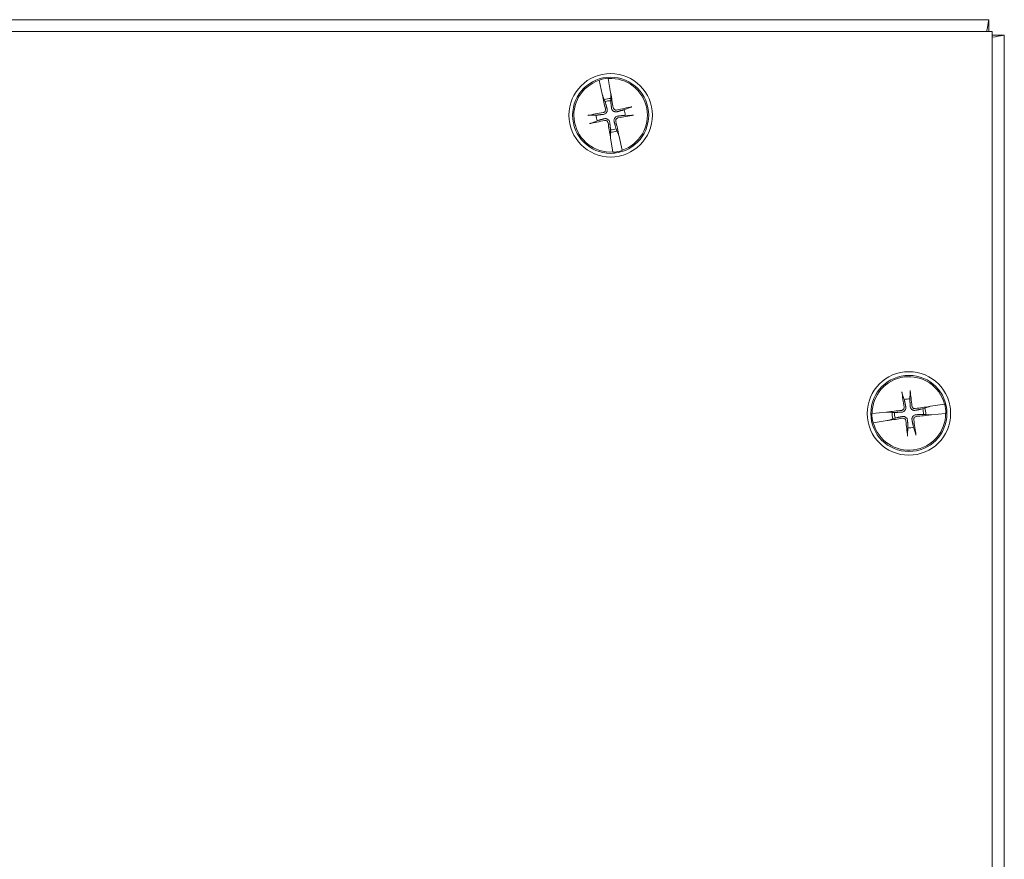
# Model space of a CAD drawing. Units: inches. Extents: x 3.5 to 57.2, y 2.2 to 35.6.
# Drawn here: x 17.5 to 22.6, y 20.2 to 24.6 of the extents above; entities that cross this region are included whole.
import ezdxf

# ---------------------------------------------------------------- set-up
doc = ezdxf.new("R2010")
doc.units = ezdxf.units.IN
doc.header["$LTSCALE"] = 3.5
doc.header["$MEASUREMENT"] = 0
doc.layers.add('Visible (ANSI)', color=7, linetype='Continuous', lineweight=13)

msp = doc.modelspace()

# ---------------------------------------------------------------- linework, layer by layer
at = {"layer": 'Visible (ANSI)'}
for p, q in [((12.57966, 24.60859), (22.54252, 24.60859)), ((22.54252, 24.60859), (22.54252, 24.54609)), ((12.56059, 24.54609), (22.56059, 24.54609)), ((22.56059, 24.54609), (22.56059, 16.54609)), ((22.56059, 24.52752), (22.62359, 24.52752)), ((22.62359, 24.52752), (22.62359, 16.56466)), ((20.50038, 24.29112), (20.50005, 24.29262)), ((20.50038, 24.29112), (20.51607, 24.21871)), ((20.54802, 24.30189), (20.54828, 24.30037)), ((20.56069, 24.22733), (20.54828, 24.30037)), ((20.51607, 24.21871), (20.51776, 24.21375)), ((20.5186, 24.21127), (20.51776, 24.21375)), ((20.51946, 24.20872), (20.52734, 24.18993)), ((20.56098, 24.2221), (20.56069, 24.22733)), ((20.56095, 24.19643), (20.56127, 24.2168)), ((20.56098, 24.2221), (20.56112, 24.21948)), ((20.52734, 24.18993), (20.53207, 24.17865)), ((20.56076, 24.1842), (20.56095, 24.19643)), ((20.66122, 24.14922), (20.63115, 24.13661)), ((20.48448, 24.10826), (20.45188, 24.10877)), ((20.6367, 24.10792), (20.6693, 24.10741)), ((20.45996, 24.06696), (20.49003, 24.07958)), ((20.56023, 24.01975), (20.55991, 23.99938)), ((20.5602, 23.99408), (20.56006, 23.9967)), ((20.5602, 23.99408), (20.56049, 23.98885)), ((20.56042, 24.03198), (20.56023, 24.01975)), ((20.59384, 24.02625), (20.58911, 24.03753)), ((20.60172, 24.00746), (20.59384, 24.02625)), ((20.60258, 24.00492), (20.60342, 24.00244)), ((20.60511, 23.99747), (20.60342, 24.00244)), ((20.6208, 23.92506), (20.60511, 23.99747)), ((20.56049, 23.98885), (20.5729, 23.91581)), ((20.57316, 23.91429), (20.5729, 23.91581)), ((20.6208, 23.92506), (20.62113, 23.92356)), ((22.1284, 22.62205), (22.13089, 22.65456)), ((22.08867, 22.64904), (22.09943, 22.61826)), ((22.00457, 22.55346), (21.93091, 22.54553)), ((22.00982, 22.55343), (22.00457, 22.55346)), ((22.00982, 22.55343), (22.01244, 22.55341)), ((22.03544, 22.55184), (22.01512, 22.5534)), ((22.04764, 22.55091), (22.03544, 22.55184)), ((22.20731, 22.57429), (22.19576, 22.57025)), ((22.22654, 22.58101), (22.20731, 22.57429)), ((22.22913, 22.58171), (22.23166, 22.5824)), ((22.23672, 22.58378), (22.23166, 22.5824)), ((22.30995, 22.59503), (22.23672, 22.58378)), ((22.30995, 22.59503), (22.31147, 22.59526)), ((21.92938, 22.54536), (21.93091, 22.54553)), ((21.93723, 22.49715), (21.93571, 22.49692)), ((21.93723, 22.49715), (22.01046, 22.5084)), ((22.01046, 22.5084), (22.01552, 22.50978)), ((22.01805, 22.51047), (22.01552, 22.50978)), ((22.02064, 22.51118), (22.03987, 22.5179)), ((22.03987, 22.5179), (22.05142, 22.52193)), ((22.19954, 22.54128), (22.21174, 22.54034)), ((22.21174, 22.54034), (22.23205, 22.53879)), ((22.23736, 22.53875), (22.23474, 22.53877)), ((22.23736, 22.53875), (22.24261, 22.53872)), ((22.24261, 22.53872), (22.31626, 22.54666)), ((22.31779, 22.54682), (22.31626, 22.54666)), ((22.11877, 22.47014), (22.11628, 22.43763)), ((22.15851, 22.44314), (22.14775, 22.47392))]:
    msp.add_line(p, q, dxfattribs=at)
for centre, radius in [((20.56059, 24.10809), 0.21875), ((20.56059, 24.10809), 0.1995), ((22.12359, 22.54609), 0.21875), ((22.12359, 22.54609), 0.1995)]:
    msp.add_circle(centre, radius, dxfattribs=at)
for centre, radius, start, end in [((20.56059, 24.10809), 0.19268, 108.20989, 273.6638), ((20.56059, 24.10809), 0.19421, 93.71113, 108.16256), ((20.56059, 24.10809), 0.19268, 288.20989, 93.6638), ((20.56059, 24.10809), 0.08834, 89.76484, 112.10885), ((20.56059, 24.10809), 0.07611, 89.86917, 112.00452), ((20.56059, 24.10809), 0.07611, 179.86917, 202.00452), ((20.56059, 24.10809), 0.07611, 359.86917, 22.00452), ((20.56059, 24.10809), 0.08834, 269.76484, 292.10885), ((20.56059, 24.10809), 0.07611, 269.86917, 292.00452), ((20.56059, 24.10809), 0.19421, 273.71113, 288.16256), ((22.12359, 22.54609), 0.19268, 14.71382, 180.16774), ((22.12359, 22.54609), 0.07611, 86.37311, 108.50845), ((22.12359, 22.54609), 0.08834, 176.26878, 198.61279), ((22.12359, 22.54609), 0.07611, 176.37311, 198.50845), ((22.12359, 22.54609), 0.07611, 356.37311, 18.50845), ((22.12359, 22.54609), 0.08834, 356.26878, 18.61279), ((22.12359, 22.54609), 0.19421, 0.21506, 14.6665), ((22.12359, 22.54609), 0.19421, 180.21506, 194.6665), ((22.12359, 22.54609), 0.19268, 194.71382, 0.16774), ((22.12359, 22.54609), 0.07611, 266.37311, 288.50845)]:
    msp.add_arc(centre, radius, start, end, dxfattribs=at)
for centre, major_axis, start_param, end_param in [((20.57809, 24.11202), (0.0952, -0.42406), 4.4506249, 4.6277467), ((20.54288, 24.10522), (-0.06965, 0.429), 4.7970313, 4.9741531), ((20.56452, 24.09059), (-0.42406, -0.0952), 4.4367876, 4.6277467), ((20.56346, 24.09039), (-0.429, -0.06965), 4.7970313, 4.9879904), ((20.55771, 24.1258), (0.429, 0.06965), 4.7970313, 4.9879904), ((20.55666, 24.12559), (0.42406, 0.0952), 4.4367876, 4.6277467), ((20.57829, 24.11097), (0.06965, -0.429), 4.7970313, 4.9741531), ((20.54309, 24.10416), (-0.0952, 0.42406), 4.4506249, 4.6277467), ((22.1413, 22.54895), (0.06916, -0.42908), 4.4367876, 4.6277467), ((22.10574, 22.5443), (-0.04336, 0.43245), 4.7970313, 4.9879904), ((22.12538, 22.52824), (-0.43245, -0.04336), 4.7970313, 4.9741531), ((22.12644, 22.52838), (-0.42908, -0.06916), 4.4506249, 4.6277467), ((22.12074, 22.5638), (0.42908, 0.06916), 4.4506249, 4.6277467), ((22.14144, 22.54788), (0.04336, -0.43245), 4.7970313, 4.9879904), ((22.10588, 22.54324), (-0.06916, 0.42908), 4.4367876, 4.6277467), ((22.1218, 22.56394), (0.43245, 0.04336), 4.7970313, 4.9741531)]:
    msp.add_ellipse(centre, major_axis=major_axis, ratio=0.0871557, start_param=start_param, end_param=end_param, dxfattribs=at)
for points, knots in [([(22.54252, 24.60859), (22.54115, 24.60076), (22.53911, 24.589), (22.53403, 24.55982), (22.53326, 24.55541), (22.53246, 24.55081), (22.53164, 24.54609)], [0, 0, 0, 0, 1.0976448, 1.0976448, 1.0976448, 1.2635287, 1.2635287, 1.2635287, 1.2635287]), ([(22.56049, 24.51653), (22.58308, 24.52047), (22.60291, 24.52392), (22.61375, 24.52581), (22.62019, 24.52693), (22.62223, 24.52728), (22.62359, 24.52752)], [-1.2693779, -1.2693779, -1.2693779, -1.2693779, -0.4731515, -0.4731515, -0.4731515, 0, 0, 0, 0]), ([(20.51946, 24.20872), (20.51932, 24.20914), (20.51911, 24.20976), (20.5188, 24.21066), (20.5187, 24.21095), (20.5186, 24.21127)], [0.081237083, 0.081237083, 0.081237083, 0.081237083, 0.088453868, 0.088453868, 0.091422984, 0.091422984, 0.091422984, 0.091422984]), ([(20.51946, 24.20872), (20.51929, 24.20913), (20.51907, 24.20974), (20.51879, 24.21064), (20.51869, 24.21094), (20.5186, 24.21127)], [0.081729853, 0.081729853, 0.081729853, 0.081729853, 0.088912322, 0.088912322, 0.091919625, 0.091919625, 0.091919625, 0.091919625]), ([(20.56112, 24.21948), (20.56114, 24.21915), (20.56115, 24.21884), (20.56121, 24.21789), (20.56124, 24.21725), (20.56127, 24.2168)], [0.050128593, 0.050128593, 0.050128593, 0.050128593, 0.053097707, 0.053097707, 0.060314492, 0.060314492, 0.060314492, 0.060314492]), ([(20.56112, 24.21948), (20.56115, 24.21915), (20.56118, 24.21883), (20.56125, 24.21789), (20.56127, 24.21725), (20.56127, 24.2168)], [0.050622067, 0.050622067, 0.050622067, 0.050622067, 0.053629369, 0.053629369, 0.060811839, 0.060811839, 0.060811839, 0.060811839]), ([(20.66122, 24.14922), (20.66163, 24.14939), (20.66224, 24.14961), (20.66366, 24.15006), (20.66477, 24.15038), (20.66687, 24.15093), (20.66822, 24.15126), (20.67017, 24.1517), (20.67109, 24.15189), (20.67193, 24.15206)], [0.081729852, 0.081729852, 0.081729852, 0.081729852, 0.088912322, 0.088912322, 0.097784471, 0.097784471, 0.106760129, 0.106760129, 0.113079802, 0.113079802, 0.113079802, 0.113079802]), ([(20.44088, 24.10741), (20.44172, 24.10757), (20.44265, 24.10773), (20.44463, 24.10805), (20.446, 24.10825), (20.44815, 24.10852), (20.44931, 24.10864), (20.45079, 24.10875), (20.45144, 24.10877), (20.45188, 24.10877)], [0.029461889, 0.029461889, 0.029461889, 0.029461889, 0.035781562, 0.035781562, 0.04475722, 0.04475722, 0.053629369, 0.053629369, 0.060811839, 0.060811839, 0.060811839, 0.060811839]), ([(20.53322, 24.1396), (20.53361, 24.1378), (20.53367, 24.13579), (20.53298, 24.13191), (20.53223, 24.13004), (20.53024, 24.1269), (20.52887, 24.12543), (20.52566, 24.12315), (20.52382, 24.12235), (20.52173, 24.12186), (20.52144, 24.1218), (20.52115, 24.12175)], [0, 0, 0, 0, 0.0141483, 0.0141483, 0.0282966, 0.0282966, 0.04243521, 0.04243521, 0.05657382, 0.05657382, 0.058809756, 0.058809756, 0.058809756, 0.058809756]), ([(20.54219, 24.14162), (20.54289, 24.13905), (20.54315, 24.13629), (20.54284, 24.13194), (20.54247, 24.12996), (20.54117, 24.1261), (20.54023, 24.12422), (20.53804, 24.12098), (20.53664, 24.1194), (20.53355, 24.11676), (20.53185, 24.11568), (20.52792, 24.11377), (20.52527, 24.11298), (20.52262, 24.11267)], [0.264127, 0.264127, 0.264127, 0.264127, 0.28524651, 0.28524651, 0.30014564, 0.30014564, 0.31504476, 0.31504476, 0.32994389, 0.32994389, 0.34484301, 0.34484301, 0.36596252, 0.36596252, 0.36596252, 0.36596252]), ([(20.59412, 24.12649), (20.59155, 24.12579), (20.58879, 24.12553), (20.58444, 24.12584), (20.58245, 24.12621), (20.5786, 24.12751), (20.57672, 24.12845), (20.57348, 24.13064), (20.5719, 24.13204), (20.56926, 24.13513), (20.56818, 24.13684), (20.56627, 24.14076), (20.56548, 24.14342), (20.56517, 24.14606)], [0.264127, 0.264127, 0.264127, 0.264127, 0.28524651, 0.28524651, 0.30014564, 0.30014564, 0.31504476, 0.31504476, 0.32994389, 0.32994389, 0.34484301, 0.34484301, 0.36596252, 0.36596252, 0.36596252, 0.36596252]), ([(20.5921, 24.13546), (20.59029, 24.13507), (20.58828, 24.13501), (20.5844, 24.1357), (20.58253, 24.13645), (20.5794, 24.13844), (20.57792, 24.13981), (20.57565, 24.14302), (20.57484, 24.14486), (20.57436, 24.14695), (20.5743, 24.14724), (20.57425, 24.14753)], [0, 0, 0, 0, 0.0141483, 0.0141483, 0.0282966, 0.0282966, 0.04243521, 0.04243521, 0.05657382, 0.05657382, 0.058809756, 0.058809756, 0.058809756, 0.058809756]), ([(20.57899, 24.07456), (20.57829, 24.07713), (20.57803, 24.07989), (20.57834, 24.08424), (20.57871, 24.08623), (20.58001, 24.09009), (20.58095, 24.09196), (20.58314, 24.0952), (20.58453, 24.09678), (20.58763, 24.09942), (20.58933, 24.1005), (20.59326, 24.10241), (20.59591, 24.1032), (20.59856, 24.10351)], [0.264127, 0.264127, 0.264127, 0.264127, 0.28524651, 0.28524651, 0.30014564, 0.30014564, 0.31504476, 0.31504476, 0.32994389, 0.32994389, 0.34484301, 0.34484301, 0.36596252, 0.36596252, 0.36596252, 0.36596252]), ([(20.6803, 24.10877), (20.67945, 24.10861), (20.67853, 24.10845), (20.67655, 24.10813), (20.67518, 24.10793), (20.67303, 24.10766), (20.67187, 24.10754), (20.67039, 24.10743), (20.66974, 24.10741), (20.6693, 24.10741)], [0.029461889, 0.029461889, 0.029461889, 0.029461889, 0.035781562, 0.035781562, 0.04475722, 0.04475722, 0.053629369, 0.053629369, 0.060811839, 0.060811839, 0.060811839, 0.060811839]), ([(20.45996, 24.06696), (20.45955, 24.06679), (20.45894, 24.06657), (20.45752, 24.06612), (20.4564, 24.0658), (20.45431, 24.06525), (20.45296, 24.06492), (20.451, 24.06449), (20.45009, 24.06429), (20.44925, 24.06412)], [0.081729852, 0.081729852, 0.081729852, 0.081729852, 0.088912322, 0.088912322, 0.097784471, 0.097784471, 0.106760129, 0.106760129, 0.113079802, 0.113079802, 0.113079802, 0.113079802]), ([(20.52706, 24.08969), (20.52963, 24.09039), (20.53239, 24.09065), (20.53674, 24.09034), (20.53872, 24.08997), (20.54258, 24.08867), (20.54446, 24.08773), (20.5477, 24.08554), (20.54928, 24.08415), (20.55192, 24.08105), (20.553, 24.07935), (20.55491, 24.07542), (20.5557, 24.07277), (20.55601, 24.07012)], [0.264127, 0.264127, 0.264127, 0.264127, 0.28524651, 0.28524651, 0.30014564, 0.30014564, 0.31504476, 0.31504476, 0.32994389, 0.32994389, 0.34484301, 0.34484301, 0.36596252, 0.36596252, 0.36596252, 0.36596252]), ([(20.52908, 24.08072), (20.53089, 24.08111), (20.5329, 24.08117), (20.53678, 24.08048), (20.53864, 24.07973), (20.54178, 24.07775), (20.54326, 24.07638), (20.54553, 24.07316), (20.54634, 24.07132), (20.54682, 24.06923), (20.54688, 24.06894), (20.54693, 24.06865)], [0, 0, 0, 0, 0.0141483, 0.0141483, 0.0282966, 0.0282966, 0.04243521, 0.04243521, 0.05657382, 0.05657382, 0.058809756, 0.058809756, 0.058809756, 0.058809756]), ([(20.58796, 24.07658), (20.58757, 24.07839), (20.58751, 24.0804), (20.5882, 24.08428), (20.58895, 24.08615), (20.59093, 24.08928), (20.5923, 24.09076), (20.59552, 24.09303), (20.59736, 24.09384), (20.59945, 24.09432), (20.59974, 24.09438), (20.60003, 24.09443)], [0, 0, 0, 0, 0.0141483, 0.0141483, 0.0282966, 0.0282966, 0.04243521, 0.04243521, 0.05657382, 0.05657382, 0.058809756, 0.058809756, 0.058809756, 0.058809756]), ([(20.56006, 23.9967), (20.56003, 23.99704), (20.56, 23.99735), (20.55993, 23.99829), (20.55991, 23.99893), (20.55991, 23.99938)], [0.050622067, 0.050622067, 0.050622067, 0.050622067, 0.053629369, 0.053629369, 0.060811839, 0.060811839, 0.060811839, 0.060811839]), ([(20.56006, 23.9967), (20.56004, 23.99703), (20.56002, 23.99734), (20.55997, 23.99829), (20.55994, 23.99894), (20.55991, 23.99938)], [0.050128593, 0.050128593, 0.050128593, 0.050128593, 0.053097707, 0.053097707, 0.060314492, 0.060314492, 0.060314492, 0.060314492]), ([(20.60172, 24.00746), (20.60189, 24.00705), (20.60211, 24.00644), (20.60239, 24.00554), (20.60249, 24.00524), (20.60258, 24.00492)], [0.081729853, 0.081729853, 0.081729853, 0.081729853, 0.088912322, 0.088912322, 0.091919625, 0.091919625, 0.091919625, 0.091919625]), ([(20.60172, 24.00746), (20.60186, 24.00704), (20.60207, 24.00642), (20.60237, 24.00553), (20.60247, 24.00523), (20.60258, 24.00492)], [0.081237083, 0.081237083, 0.081237083, 0.081237083, 0.088453868, 0.088453868, 0.091422984, 0.091422984, 0.091422984, 0.091422984]), ([(22.08867, 22.64904), (22.08853, 22.64946), (22.08835, 22.65008), (22.08798, 22.65153), (22.08773, 22.65266), (22.08731, 22.65478), (22.08707, 22.65615), (22.08675, 22.65813), (22.08661, 22.65906), (22.08649, 22.65991)], [0.081729852, 0.081729852, 0.081729852, 0.081729852, 0.088912322, 0.088912322, 0.097784471, 0.097784471, 0.106760129, 0.106760129, 0.113079802, 0.113079802, 0.113079802, 0.113079802]), ([(22.13021, 22.66562), (22.13032, 22.66477), (22.13042, 22.66384), (22.13062, 22.66184), (22.13074, 22.66046), (22.13087, 22.6583), (22.13092, 22.65713), (22.13094, 22.65564), (22.13093, 22.655), (22.13089, 22.65456)], [0.029461889, 0.029461889, 0.029461889, 0.029461889, 0.035781562, 0.035781562, 0.04475722, 0.04475722, 0.053629369, 0.053629369, 0.060811839, 0.060811839, 0.060811839, 0.060811839]), ([(22.01244, 22.55341), (22.01278, 22.55342), (22.01309, 22.55343), (22.01404, 22.55344), (22.01467, 22.55343), (22.01512, 22.5534)], [0.050622067, 0.050622067, 0.050622067, 0.050622067, 0.053629369, 0.053629369, 0.060811839, 0.060811839, 0.060811839, 0.060811839]), ([(22.01244, 22.55341), (22.01277, 22.55341), (22.01308, 22.55341), (22.01403, 22.5534), (22.01468, 22.5534), (22.01512, 22.5534)], [0.050128593, 0.050128593, 0.050128593, 0.050128593, 0.053097707, 0.053097707, 0.060314492, 0.060314492, 0.060314492, 0.060314492]), ([(22.09819, 22.57921), (22.09847, 22.57739), (22.09841, 22.57538), (22.09749, 22.57154), (22.09662, 22.56972), (22.09445, 22.56672), (22.09299, 22.56533), (22.08964, 22.56325), (22.08776, 22.56256), (22.08564, 22.56221), (22.08535, 22.56217), (22.08505, 22.56213)], [0, 0, 0, 0, 0.0141483, 0.0141483, 0.0282966, 0.0282966, 0.04243521, 0.04243521, 0.05657382, 0.05657382, 0.058809756, 0.058809756, 0.058809756, 0.058809756]), ([(22.10727, 22.58068), (22.10781, 22.57807), (22.1079, 22.5753), (22.10732, 22.57098), (22.10684, 22.56902), (22.1053, 22.56525), (22.10425, 22.56343), (22.10187, 22.56033), (22.10038, 22.55884), (22.09713, 22.55639), (22.09536, 22.55542), (22.09133, 22.55375), (22.08863, 22.55312), (22.08597, 22.55298)], [0.264127, 0.264127, 0.264127, 0.264127, 0.28524651, 0.28524651, 0.30014564, 0.30014564, 0.31504476, 0.31504476, 0.32994389, 0.32994389, 0.34484301, 0.34484301, 0.36596252, 0.36596252, 0.36596252, 0.36596252]), ([(22.15818, 22.56241), (22.15557, 22.56187), (22.1528, 22.56178), (22.14847, 22.56236), (22.14652, 22.56284), (22.14275, 22.56438), (22.14093, 22.56543), (22.13783, 22.56781), (22.13634, 22.5693), (22.13389, 22.57255), (22.13292, 22.57432), (22.13125, 22.57835), (22.13062, 22.58105), (22.13048, 22.58371)], [0.264127, 0.264127, 0.264127, 0.264127, 0.28524651, 0.28524651, 0.30014564, 0.30014564, 0.31504476, 0.31504476, 0.32994389, 0.32994389, 0.34484301, 0.34484301, 0.36596252, 0.36596252, 0.36596252, 0.36596252]), ([(22.15671, 22.57149), (22.15488, 22.57121), (22.15287, 22.57127), (22.14904, 22.5722), (22.14722, 22.57306), (22.14421, 22.57523), (22.14283, 22.57669), (22.14075, 22.58004), (22.14006, 22.58193), (22.1397, 22.58404), (22.13966, 22.58433), (22.13963, 22.58463)], [0, 0, 0, 0, 0.0141483, 0.0141483, 0.0282966, 0.0282966, 0.04243521, 0.04243521, 0.05657382, 0.05657382, 0.058809756, 0.058809756, 0.058809756, 0.058809756]), ([(22.22654, 22.58101), (22.22697, 22.58112), (22.2276, 22.5813), (22.22851, 22.58154), (22.22881, 22.58163), (22.22913, 22.58171)], [0.081237083, 0.081237083, 0.081237083, 0.081237083, 0.088453868, 0.088453868, 0.091422984, 0.091422984, 0.091422984, 0.091422984]), ([(22.22654, 22.58101), (22.22696, 22.58115), (22.22758, 22.58133), (22.2285, 22.58156), (22.2288, 22.58164), (22.22913, 22.58171)], [0.081729853, 0.081729853, 0.081729853, 0.081729853, 0.088912322, 0.088912322, 0.091919625, 0.091919625, 0.091919625, 0.091919625]), ([(22.02064, 22.51118), (22.02022, 22.51103), (22.0196, 22.51085), (22.01868, 22.51062), (22.01838, 22.51054), (22.01805, 22.51047)], [0.081729853, 0.081729853, 0.081729853, 0.081729853, 0.088912322, 0.088912322, 0.091919625, 0.091919625, 0.091919625, 0.091919625]), ([(22.02064, 22.51118), (22.02021, 22.51106), (22.01958, 22.51089), (22.01867, 22.51064), (22.01837, 22.51056), (22.01805, 22.51047)], [0.081237083, 0.081237083, 0.081237083, 0.081237083, 0.088453868, 0.088453868, 0.091422984, 0.091422984, 0.091422984, 0.091422984]), ([(22.089, 22.52977), (22.09161, 22.53032), (22.09438, 22.5304), (22.0987, 22.52982), (22.10066, 22.52934), (22.10443, 22.52781), (22.10625, 22.52675), (22.10935, 22.52437), (22.11084, 22.52288), (22.11329, 22.51963), (22.11426, 22.51786), (22.11593, 22.51383), (22.11656, 22.51113), (22.1167, 22.50847)], [0.264127, 0.264127, 0.264127, 0.264127, 0.28524651, 0.28524651, 0.30014564, 0.30014564, 0.31504476, 0.31504476, 0.32994389, 0.32994389, 0.34484301, 0.34484301, 0.36596252, 0.36596252, 0.36596252, 0.36596252]), ([(22.09047, 22.52069), (22.0923, 22.52097), (22.09431, 22.52091), (22.09814, 22.51999), (22.09996, 22.51913), (22.10296, 22.51695), (22.10435, 22.51549), (22.10643, 22.51215), (22.10712, 22.51026), (22.10747, 22.50814), (22.10752, 22.50785), (22.10755, 22.50756)], [0, 0, 0, 0, 0.0141483, 0.0141483, 0.0282966, 0.0282966, 0.04243521, 0.04243521, 0.05657382, 0.05657382, 0.058809756, 0.058809756, 0.058809756, 0.058809756]), ([(22.13991, 22.5115), (22.13937, 22.51411), (22.13928, 22.51688), (22.13986, 22.52121), (22.14034, 22.52316), (22.14188, 22.52693), (22.14293, 22.52875), (22.14531, 22.53185), (22.1468, 22.53334), (22.15005, 22.53579), (22.15182, 22.53676), (22.15585, 22.53843), (22.15855, 22.53906), (22.16121, 22.5392)], [0.264127, 0.264127, 0.264127, 0.264127, 0.28524651, 0.28524651, 0.30014564, 0.30014564, 0.31504476, 0.31504476, 0.32994389, 0.32994389, 0.34484301, 0.34484301, 0.36596252, 0.36596252, 0.36596252, 0.36596252]), ([(22.14899, 22.51297), (22.14871, 22.5148), (22.14877, 22.51681), (22.14969, 22.52064), (22.15056, 22.52246), (22.15273, 22.52547), (22.15419, 22.52686), (22.15753, 22.52893), (22.15942, 22.52962), (22.16154, 22.52998), (22.16183, 22.53002), (22.16213, 22.53005)], [0, 0, 0, 0, 0.0141483, 0.0141483, 0.0282966, 0.0282966, 0.04243521, 0.04243521, 0.05657382, 0.05657382, 0.058809756, 0.058809756, 0.058809756, 0.058809756]), ([(22.23474, 22.53877), (22.23441, 22.53877), (22.2341, 22.53877), (22.23315, 22.53878), (22.2325, 22.53878), (22.23205, 22.53879)], [0.050128593, 0.050128593, 0.050128593, 0.050128593, 0.053097707, 0.053097707, 0.060314492, 0.060314492, 0.060314492, 0.060314492]), ([(22.23474, 22.53877), (22.2344, 22.53876), (22.23409, 22.53875), (22.23314, 22.53874), (22.23251, 22.53875), (22.23205, 22.53879)], [0.050622067, 0.050622067, 0.050622067, 0.050622067, 0.053629369, 0.053629369, 0.060811839, 0.060811839, 0.060811839, 0.060811839]), ([(22.11697, 22.42656), (22.11686, 22.42742), (22.11676, 22.42835), (22.11656, 22.43034), (22.11644, 22.43173), (22.1163, 22.43389), (22.11626, 22.43505), (22.11624, 22.43654), (22.11625, 22.43718), (22.11628, 22.43763)], [0.029461889, 0.029461889, 0.029461889, 0.029461889, 0.035781562, 0.035781562, 0.04475722, 0.04475722, 0.053629369, 0.053629369, 0.060811839, 0.060811839, 0.060811839, 0.060811839]), ([(22.15851, 22.44314), (22.15865, 22.44272), (22.15883, 22.4421), (22.15919, 22.44066), (22.15945, 22.43952), (22.15987, 22.4374), (22.16011, 22.43603), (22.16043, 22.43405), (22.16057, 22.43312), (22.16069, 22.43227)], [0.081729852, 0.081729852, 0.081729852, 0.081729852, 0.088912322, 0.088912322, 0.097784471, 0.097784471, 0.106760129, 0.106760129, 0.113079802, 0.113079802, 0.113079802, 0.113079802])]:
    msp.add_open_spline(points, degree=3, knots=knots, dxfattribs=at)
for points, weights in [([(20.53207, 24.17865), (20.53883, 24.15396), (20.54219, 24.14162)], [1, 1.43005778529, 1.81116504856]), ([(20.56517, 24.14606), (20.56369, 24.15877), (20.56076, 24.1842)], [1.81116504856, 1.43005778529, 1]), ([(20.52262, 24.11267), (20.50991, 24.1112), (20.48448, 24.10826)], [1.81116504856, 1.43005778529, 1]), ([(20.63115, 24.13661), (20.60646, 24.12985), (20.59412, 24.12649)], [1, 1.43005778529, 1.81116504856]), ([(20.59856, 24.10351), (20.61127, 24.10499), (20.6367, 24.10792)], [1.81116504856, 1.43005778529, 1]), ([(20.49003, 24.07958), (20.51472, 24.08633), (20.52706, 24.08969)], [1, 1.43005778529, 1.81116504856]), ([(20.55601, 24.07012), (20.55749, 24.05742), (20.56042, 24.03198)], [1.81116504856, 1.43005778529, 1]), ([(20.58911, 24.03753), (20.58235, 24.06222), (20.57899, 24.07456)], [1, 1.43005778529, 1.81116504856]), ([(22.09943, 22.61826), (22.10467, 22.5932), (22.10727, 22.58068)], [1, 1.43005778529, 1.81116504856]), ([(22.13048, 22.58371), (22.12978, 22.59648), (22.1284, 22.62205)], [1.81116504856, 1.43005778529, 1]), ([(22.08597, 22.55298), (22.0732, 22.55228), (22.04764, 22.55091)], [1.81116504856, 1.43005778529, 1]), ([(22.19576, 22.57025), (22.1707, 22.56501), (22.15818, 22.56241)], [1, 1.43005778529, 1.81116504856]), ([(22.05142, 22.52193), (22.07648, 22.52717), (22.089, 22.52977)], [1, 1.43005778529, 1.81116504856]), ([(22.1167, 22.50847), (22.1174, 22.4957), (22.11877, 22.47014)], [1.81116504856, 1.43005778529, 1]), ([(22.14775, 22.47392), (22.14251, 22.49898), (22.13991, 22.5115)], [1, 1.43005778529, 1.81116504856]), ([(22.16121, 22.5392), (22.17398, 22.5399), (22.19954, 22.54128)], [1.81116504856, 1.43005778529, 1])]:
    msp.add_rational_spline(points, weights, degree=2, dxfattribs=at)

doc.saveas('drawing.dxf')
